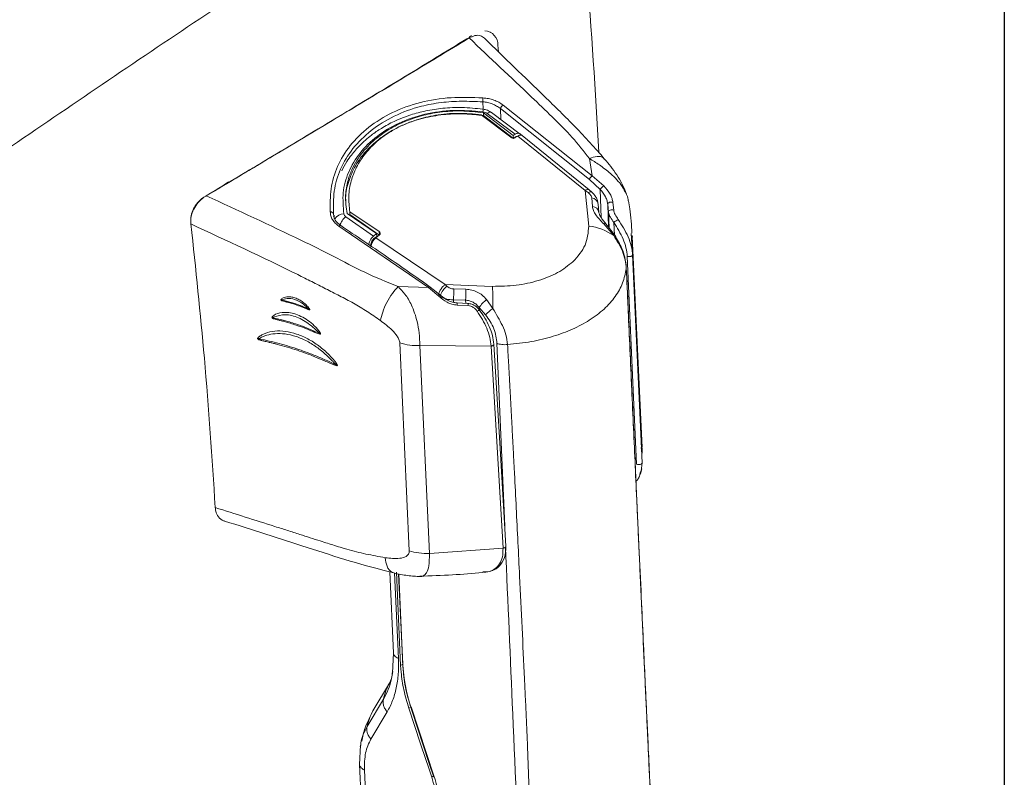
# Model space of a CAD drawing. Units: millimetres. Extents: x 5 to 1214, y -62 to 205.
# Drawn here: x 261 to 292, y 154 to 177 of the extents above; entities that cross this region are included whole.
import ezdxf

# ---------------------------------------------------------------- set-up
doc = ezdxf.new("R2010")
doc.units = ezdxf.units.MM
doc.layers.add('FORMAT', color=7, linetype='Continuous')

msp = doc.modelspace()

# ---------------------------------------------------------------- linework, layer by layer
at = {"color": 7, "linetype": 'Continuous', "lineweight": 15}
for p, q in [((275.343, 176.805), (275.268, 176.766)), ((275.944, 176.904), (275.936, 176.908)), ((276.185, 176.298), (276.168, 176.504)), ((276.33, 174.631), (279.118, 172.418)), ((275.647, 174.329), (276.567, 173.628)), ((276.648, 173.68), (275.718, 174.39)), ((275.718, 174.39), (275.722, 174.302)), ((275.722, 174.302), (276.652, 173.591)), ((275.827, 174.37), (276.71, 173.719)), ((276.866, 173.726), (275.964, 174.398)), ((276.248, 174.52), (279.029, 172.306)), ((276.71, 173.719), (276.648, 173.68)), ((276.648, 173.68), (276.652, 173.599)), ((276.652, 173.591), (276.717, 173.633)), ((276.709, 173.613), (276.788, 173.663)), ((276.749, 173.739), (276.71, 173.719)), ((278.895, 171.96), (276.788, 173.663)), ((279.023, 171.976), (276.925, 173.685)), ((279.118, 172.418), (279.028, 172.961)), ((279.118, 172.418), (279.48, 172.102)), ((267.745, 172.236), (267.441, 172.027)), ((279.369, 171.994), (279.029, 172.306)), ((279.007, 170.849), (278.895, 171.96)), ((278.987, 171.894), (278.895, 171.96)), ((279.104, 171.907), (279.023, 171.976)), ((271.505, 171.729), (271.509, 171.642)), ((279.122, 171.463), (279.101, 171.728)), ((279.326, 171.272), (279.302, 171.536)), ((279.627, 171.282), (279.604, 171.523)), ((279.765, 171.588), (279.788, 171.347)), ((271.028, 171.225), (271.038, 171.15)), ((271.45, 171.238), (272.376, 170.611)), ((271.539, 171.292), (271.537, 171.209)), ((271.539, 171.297), (272.456, 170.674)), ((271.543, 171.209), (271.539, 171.297)), ((271.543, 171.213), (272.449, 170.576)), ((273.997, 168.928), (271.196, 170.847)), ((272.283, 170.536), (271.416, 171.141)), ((279.788, 170.549), (279.475, 170.915)), ((279.82, 170.56), (279.544, 170.922)), ((272.376, 170.611), (272.283, 170.536)), ((272.355, 170.483), (272.464, 170.57)), ((272.38, 170.523), (272.376, 170.611)), ((272.479, 170.652), (272.456, 170.674)), ((280.371, 170.498), (280.366, 170.553)), ((272.294, 170.455), (272.38, 170.523)), ((272.355, 170.483), (274.517, 169.019)), ((280.673, 163.918), (280.37, 170.519)), ((280.379, 169.946), (280.673, 163.44)), ((280.506, 163.397), (280.212, 169.903)), ((280.181, 169.548), (280.183, 169.515)), ((274.517, 169.019), (275.997, 168.962)), ((274.574, 168.969), (274.517, 169.019)), ((273.05, 168.956), (273.997, 168.928)), ((274.318, 168.654), (273.997, 168.928)), ((274.38, 168.677), (274.051, 168.941)), ((274.787, 168.881), (275.169, 168.872)), ((274.779, 168.54), (275.158, 168.529)), ((275.229, 168.428), (274.89, 168.444)), ((275.811, 168.549), (276.011, 168.269)), ((275.232, 168.361), (274.893, 168.377)), ((275.584, 168.298), (275.782, 168.073)), ((273.398, 160.693), (273.1, 167.193)), ((273.727, 167.109), (275.952, 167.094)), ((274.025, 160.609), (273.727, 167.109)), ((276.328, 160.775), (275.952, 167.094)), ((280.641, 163.917), (280.642, 163.889)), ((280.664, 163.58), (280.673, 163.901)), ((280.619, 163.129), (280.666, 163.258)), ((280.673, 163.44), (280.651, 163.196)), ((280.651, 163.157), (280.653, 163.222)), ((280.632, 163.128), (280.559, 162.962)), ((276.328, 160.775), (274.025, 160.609)), ((272.786, 160.033), (272.902, 157.49)), ((272.993, 160.02), (273.126, 157.105)), ((273.063, 159.97), (273.192, 157.146)), ((273.066, 159.97), (273.199, 157.071)), ((275.728, 160.011), (275.848, 160.039)), ((272.902, 157.49), (272.873, 156.878)), ((273.192, 157.146), (273.126, 157.105)), ((273.126, 157.105), (273.141, 156.898)), ((272.874, 156.931), (272.87, 156.903)), ((272.774, 156.55), (272.262, 155.685)), ((272.589, 156.048), (272.08, 155.199)), ((273.451, 155.81), (273.385, 155.769)), ((273.385, 155.769), (273.751, 154.66)), ((273.451, 155.81), (274.165, 153.651)), ((273.451, 155.768), (273.474, 155.7)), ((272.707, 155.657), (272.197, 154.806)), ((273.474, 155.7), (274.023, 154.038)), ((271.873, 154.613), (271.839, 154.006)), ((271.882, 154.632), (271.866, 154.57)), ((273.751, 154.66), (273.915, 154.164)), ((271.839, 154.006), (272.192, 146.298)), ((273.915, 154.164), (273.995, 153.922)), ((273.995, 153.922), (274.099, 153.61)), ((274.023, 154.038), (274.165, 153.609)), ((271.994, 153.837), (272.347, 146.129)), ((274.165, 153.651), (274.099, 153.61))]:
    msp.add_line(p, q, dxfattribs=at)
at = {"color": 8, "linetype": 'Continuous', "lineweight": 15}
for p, q in [((275.706, 174.503), (275.696, 174.732)), ((276.262, 174.176), (276.248, 174.52)), ((279.401, 171.106), (279.369, 171.994)), ((279.63, 170.809), (279.604, 171.523)), ((271.048, 171.189), (271.052, 171.086)), ((279.627, 171.282), (279.644, 170.789)), ((279.794, 170.961), (279.809, 170.558)), ((272.461, 170.568), (272.456, 170.674)), ((280.379, 169.946), (280.335, 170.619)), ((274.779, 168.54), (274.783, 168.461)), ((275.158, 168.529), (275.162, 168.432)), ((275.584, 168.298), (275.589, 168.192)), ((276.135, 167.183), (276.38, 161.458)), ((272.935, 160.006), (273.058, 157.323))]:
    msp.add_line(p, q, dxfattribs=at)
at = {"color": 8, "linetype": 'Continuous', "lineweight": 15, "flags": 128}
for points in [[(275.964, 174.398), (275.958, 174.402), (275.933, 174.409), (275.902, 174.406), (275.866, 174.393), (275.827, 174.37)], [(278.987, 171.894), (279.022, 171.91), (279.054, 171.918), (279.08, 171.918), (279.101, 171.909), (279.104, 171.907)], [(271.196, 170.847), (271.211, 170.856), (271.225, 170.862), (271.237, 170.865), (271.248, 170.863), (271.252, 170.861)], [(279.544, 170.922), (279.535, 170.927), (279.52, 170.928), (279.5, 170.924), (279.475, 170.915)], [(269.982, 168.362), (269.82, 168.422), (269.593, 168.49), (269.483, 168.517), (269.432, 168.528), (269.408, 168.532), (269.398, 168.534), (269.394, 168.534), (269.392, 168.534), (269.392, 168.534), (269.392, 168.534), (269.392, 168.534), (269.392, 168.534), (269.392, 168.534)], [(274.318, 168.654), (274.334, 168.666), (274.349, 168.674), (274.362, 168.679), (274.373, 168.68), (274.38, 168.677), (274.381, 168.676)], [(276.417, 160.834), (276.417, 160.83), (276.412, 160.815), (276.4, 160.801), (276.38, 160.789), (276.356, 160.78), (276.328, 160.775)]]:
    msp.add_lwpolyline(points, dxfattribs=at)
at = {"color": 7, "linetype": 'Continuous', "lineweight": 15, "flags": 128}
for points in [[(279.765, 171.588), (279.74, 171.597), (279.713, 171.6), (279.685, 171.598), (279.659, 171.591), (279.636, 171.578), (279.619, 171.562), (279.608, 171.543), (279.604, 171.523)], [(279.788, 171.347), (279.763, 171.356), (279.736, 171.359), (279.708, 171.357), (279.682, 171.349), (279.659, 171.337), (279.641, 171.321), (279.63, 171.302), (279.627, 171.282)], [(275.522, 168.182), (275.542, 168.196), (275.559, 168.207), (275.574, 168.216), (275.585, 168.221), (275.591, 168.222), (275.592, 168.22), (275.588, 168.214), (275.579, 168.204)], [(276.417, 160.834), (276.235, 163.895), (276.041, 167.153)], [(280.673, 163.44), (280.669, 163.425), (280.656, 163.411), (280.637, 163.4), (280.613, 163.391), (280.585, 163.386), (280.557, 163.386), (280.53, 163.389), (280.506, 163.397)]]:
    msp.add_lwpolyline(points, dxfattribs=at)
at = {"color": 7, "linetype": 'Continuous', "lineweight": 15}
for centre, radius, start, end in [((63.278, 161.31), 216.372, 3.13778, 6.17459), ((275.732, 176.516), 0.437, 358.4129, 86.2899), ((275.119, 174.805), 0.582, 352.837, 4.9148), ((276.445, 174.46), 0.206, 124.021, 163.3019), ((279.617, 171.849), 0.288, 118.4239, 149.679), ((279.078, 171.503), 0.226, 8.4767, 84.1253), ((279.102, 171.237), 0.227, 8.6578, 84.761), ((270.94, 171.2), 0.0915, 15.3817, 97.784), ((278.82, 169.194), 1.666, 54.4755, 83.5514), ((280.395, 170.225), 0.95, 119.1763, 129.2149), ((270.31, 168.807), 4.477, 356.5907, 0.9577), ((271.131, 168.826), 4.038, 355.7853, 0.6549), ((266.039, 168.419), 9.973, 359.1388, 3.1223), ((269.402, 168.46), 0.075, 98.0736, 103.9297), ((276.419, 167.771), 0.987, 128.0392, 147.759), ((270.233, 168.166), 0.0832, 52.031, 60.0148), ((277.101, 166.765), 1.858, 125.9409, 135.253), ((269.132, 167.887), 0.0968, 97.7789, 104.5443), ((268.685, 167.194), 0.128, 97.8705, 102.8699), ((273.65, 168.923), 1.815, 252.3648, 272.4489), ((271.061, 166.377), 0.138, 51.4235, 58.2845), ((278.205, 157.422), 5.02, 183.1509, 198.7281), ((273.593, 154.911), 1.54, 149.8718, 169.2263), ((270.802, 152.51), 3.551, 3.1509, 18.7282)]:
    msp.add_arc(centre, radius, start, end, dxfattribs=at)
at = {"color": 8, "linetype": 'Continuous', "lineweight": 15}
for centre, radius, start, end in [((275.529, 174.462), 0.174, 346.1674, 14.0874), ((271.358, 170.9), 0.331, 90.7498, 149.134), ((271.764, 170.689), 0.57, 127.6064, 162.4648), ((279.817, 170.514), 0.0463, 87.2095, 130.049), ((274.034, 168.895), 0.0493, 69.3308, 137.5382), ((274.98, 168.462), 0.649, 128.6952, 160.3351), ((274.72, 168.402), 0.175, 351.9993, 14.0668), ((275.075, 168.387), 0.159, 350.5659, 15.1028), ((274.098, 155.78), 1.532, 149.7508, 169.934)]:
    msp.add_arc(centre, radius, start, end, dxfattribs=at)
at = {"color": 7, "linetype": 'Continuous', "lineweight": 15}
for points, knots in [([(257.424, 170.913), (258.479, 171.639), (260.557, 173.069), (263.633, 175.171), (266.665, 177.213), (269.68, 179.202), (272.647, 181.106), (275.564, 182.921), (277.451, 184.029), (278.395, 184.583)], [0, 0, 0, 0, 0.144147, 0.284057, 0.426717, 0.569693, 0.7134, 0.856568, 1, 1, 1, 1]), ([(267.05, 171.795), (267.762, 172.218), (269.189, 173.067), (271.268, 174.314), (273.307, 175.538), (274.613, 176.332), (275.268, 176.729)], [0, 0, 0, 0, 0.248401, 0.497422, 0.748384, 1, 1, 1, 1]), ([(267.204, 171.887), (267.846, 172.269), (269.199, 173.076), (271.206, 174.282), (273.24, 175.508), (274.544, 176.304), (275.196, 176.702)], [0, 0, 0, 0, 0.2296913, 0.4849354, 0.7421382, 1, 1, 1, 1]), ([(275.196, 176.702), (275.254, 176.737), (275.314, 176.772), (275.367, 176.77), (275.368, 176.77)], [0, 0, 0, 0, 0.972958, 1, 1, 1, 1]), ([(275.268, 176.729), (275.329, 176.76), (275.453, 176.82), (275.623, 176.815), (275.705, 176.752), (275.744, 176.721)], [0, 0, 0, 0, 0.342631, 0.685291, 1, 1, 1, 1]), ([(279.028, 172.961), (278.854, 173.183), (278.504, 173.63), (277.867, 174.261), (276.785, 175.3), (275.918, 176.117), (275.268, 176.729)], [0, 0, 0, 0, 0.165159, 0.331829, 0.498888, 1, 1, 1, 1]), ([(279.505, 172.944), (279.203, 173.282), (278.595, 173.963), (277.319, 175.193), (276.372, 176.115), (275.746, 176.723)], [0, 0, 0, 0, 0.251293, 0.505578, 1, 1, 1, 1]), ([(270.928, 171.291), (270.925, 171.532), (270.918, 172.013), (271.123, 172.72), (271.522, 173.377), (272.105, 173.954), (272.851, 174.419), (273.728, 174.738), (274.697, 174.894), (275.365, 174.868), (275.699, 174.854)], [0, 0, 0, 0, 0.1250108, 0.2498841, 0.3747677, 0.4996811, 0.6246385, 0.7496545, 0.8747293, 1, 1, 1, 1]), ([(275.699, 174.854), (275.757, 174.85), (275.872, 174.84), (276.04, 174.792), (276.198, 174.723), (276.286, 174.662), (276.33, 174.631)], [0, 0, 0, 0, 0.250073, 0.500243, 0.750199, 1, 1, 1, 1]), ([(275.696, 174.732), (275.475, 174.742), (275.038, 174.761), (274.389, 174.723), (273.667, 174.586), (272.904, 174.307), (272.177, 173.851), (271.607, 173.283), (271.218, 172.637), (271.018, 171.938), (271.025, 171.463), (271.028, 171.225)], [0, 0, 0, 0, 0.0847, 0.167644, 0.250763, 0.375297, 0.49987, 0.624506, 0.749172, 0.873869, 1, 1, 1, 1]), ([(275.698, 174.505), (275.481, 174.527), (275.061, 174.569), (274.46, 174.541), (273.923, 174.459), (273.412, 174.324), (272.946, 174.141), (272.539, 173.921), (272.175, 173.671), (271.859, 173.392), (271.614, 173.109), (271.424, 172.841), (271.336, 172.67), (271.286, 172.572)], [0, 0, 0, 0, 0.115515, 0.222564, 0.321025, 0.410822, 0.516951, 0.607543, 0.684309, 0.785605, 0.87142, 0.926199, 1, 1, 1, 1]), ([(276.248, 174.52), (276.209, 174.548), (276.132, 174.605), (275.995, 174.67), (275.848, 174.716), (275.747, 174.727), (275.696, 174.732)], [0, 0, 0, 0, 0.2508243, 0.5012, 0.7510294, 1, 1, 1, 1]), ([(271.353, 171.231), (271.333, 171.452), (271.292, 171.893), (271.474, 172.542), (271.831, 173.145), (272.368, 173.671), (273.059, 174.09), (273.874, 174.367), (274.772, 174.498), (275.389, 174.447), (275.698, 174.421)], [0, 0, 0, 0, 0.124665, 0.249339, 0.37406, 0.498897, 0.623919, 0.749143, 0.874529, 1, 1, 1, 1]), ([(271.412, 171.638), (271.411, 171.649), (271.394, 171.831), (271.472, 172.185), (271.662, 172.681), (271.962, 173.114), (272.337, 173.493), (272.781, 173.809), (273.314, 174.069), (273.908, 174.252), (274.519, 174.35), (275.13, 174.37), (275.525, 174.325), (275.722, 174.302)], [0, 0, 0, 0, 0.00636, 0.115121, 0.224052, 0.333004, 0.42276, 0.522447, 0.622121, 0.721767, 0.821415, 0.910694, 1, 1, 1, 1]), ([(275.647, 174.329), (275.406, 174.351), (274.922, 174.395), (274.235, 174.33), (273.612, 174.18), (273.064, 173.958), (272.585, 173.667), (272.178, 173.316), (271.858, 172.913), (271.673, 172.55), (271.55, 172.172), (271.484, 171.781), (271.521, 171.458), (271.539, 171.297)], [0, 0, 0, 0, 0.103477, 0.206943, 0.299407, 0.39186, 0.483494, 0.575156, 0.670003, 0.764873, 0.807417, 0.903703, 1, 1, 1, 1]), ([(275.718, 174.39), (275.482, 174.416), (275.023, 174.467), (274.369, 174.421), (273.769, 174.309), (273.416, 174.177), (273.239, 174.111)], [0, 0, 0, 0, 0.271711, 0.528614, 0.763572, 1, 1, 1, 1]), ([(275.964, 174.398), (275.924, 174.423), (275.864, 174.461), (275.77, 174.492), (275.722, 174.5), (275.698, 174.505)], [0, 0, 0, 0, 0.499607, 0.750198, 1, 1, 1, 1]), ([(275.698, 174.421), (275.722, 174.416), (275.769, 174.406), (275.808, 174.382), (275.827, 174.37)], [0, 0, 0, 0, 0.500667, 1, 1, 1, 1]), ([(273.239, 174.111), (273.213, 174.1), (272.996, 174.006), (272.604, 173.789), (272.122, 173.393), (271.795, 172.983), (271.619, 172.653), (271.545, 172.472), (271.512, 172.376), (271.497, 172.327), (271.49, 172.302), (271.486, 172.289), (271.484, 172.283), (271.483, 172.28), (271.483, 172.278), (271.483, 172.278), (271.483, 172.277), (271.483, 172.277), (271.483, 172.277), (271.483, 172.277), (271.483, 172.277), (271.483, 172.277), (271.483, 172.277), (271.483, 172.277), (271.44, 172.123), (271.379, 171.777), (271.425, 171.429), (271.45, 171.238)], [0, 0, 0, 0, 0.019648, 0.165832, 0.322663, 0.495434, 0.589963, 0.639668, 0.665192, 0.678131, 0.684646, 0.687915, 0.689552, 0.690372, 0.690782, 0.690987, 0.691089, 0.691141, 0.691166, 0.691179, 0.691185, 0.691189, 0.69119, 0.691191, 0.691192, 0.831074, 1, 1, 1, 1]), ([(276.709, 173.613), (276.701, 173.609), (276.685, 173.601), (276.653, 173.598), (276.62, 173.602), (276.59, 173.612), (276.574, 173.623), (276.567, 173.628)], [0, 0, 0, 0, 0.203878, 0.407657, 0.614383, 0.828504, 1, 1, 1, 1]), ([(276.768, 173.65), (276.764, 173.65), (276.748, 173.651), (276.73, 173.641), (276.717, 173.633)], [0, 0, 0, 0, 0.250363, 1, 1, 1, 1]), ([(276.749, 173.739), (276.766, 173.744), (276.799, 173.753), (276.845, 173.742), (276.88, 173.72), (276.894, 173.694), (276.898, 173.685)], [0, 0, 0, 0, 0.267599, 0.537635, 0.837896, 1, 1, 1, 1]), ([(276.788, 173.663), (276.81, 173.674), (276.854, 173.696), (276.909, 173.694), (276.934, 173.674), (276.943, 173.666)], [0, 0, 0, 0, 0.378386, 0.756594, 1, 1, 1, 1]), ([(280.187, 171.85), (280.144, 171.956), (280.059, 172.167), (279.823, 172.56), (279.634, 172.789), (279.505, 172.944)], [0, 0, 0, 0, 0.2447, 0.488944, 1, 1, 1, 1]), ([(279.029, 172.306), (279.032, 172.316), (279.038, 172.331), (279.051, 172.353), (279.063, 172.369), (279.077, 172.385), (279.096, 172.403), (279.109, 172.413), (279.118, 172.418)], [0, 0, 0, 0, 0.239044, 0.368095, 0.5, 0.631905, 0.760956, 1, 1, 1, 1]), ([(279.48, 172.102), (279.552, 172.019), (279.66, 171.894), (279.742, 171.712), (279.757, 171.629), (279.765, 171.588)], [0, 0, 0, 0, 0.503576, 0.752953, 1, 1, 1, 1]), ([(266.569, 170.914), (266.568, 170.989), (266.565, 171.14), (266.65, 171.377), (266.791, 171.589), (266.935, 171.723), (267.026, 171.78), (267.05, 171.795)], [0, 0, 0, 0, 0.229194, 0.458584, 0.685011, 0.918213, 1, 1, 1, 1]), ([(267.05, 171.795), (268.041, 171.337), (269.363, 170.726), (271.022, 169.913), (271.988, 169.387), (272.697, 169.099), (273.05, 168.956)], [0, 0, 0, 0, 0.500413, 0.667264, 0.834134, 1, 1, 1, 1]), ([(278.987, 171.894), (279.003, 171.882), (279.034, 171.856), (279.069, 171.813), (279.094, 171.77), (279.099, 171.742), (279.101, 171.728)], [0, 0, 0, 0, 0.26156, 0.513829, 0.758791, 1, 1, 1, 1]), ([(279.297, 171.571), (279.289, 171.607), (279.275, 171.675), (279.214, 171.793), (279.146, 171.863), (279.104, 171.907)], [0, 0, 0, 0, 0.307698, 0.573152, 1, 1, 1, 1]), ([(279.369, 171.994), (279.428, 171.917), (279.518, 171.801), (279.585, 171.635), (279.598, 171.56), (279.604, 171.523)], [0, 0, 0, 0, 0.502641, 0.752956, 1, 1, 1, 1]), ([(280.242, 171.635), (280.237, 171.694), (280.23, 171.767), (280.189, 171.839), (280.181, 171.853)], [0, 0, 0, 0, 0.8058545, 1, 1, 1, 1]), ([(266.567, 170.965), (266.566, 171.033), (266.564, 171.171), (266.642, 171.388), (266.771, 171.583), (266.901, 171.703), (266.979, 171.752), (266.997, 171.763)], [0, 0, 0, 0, 0.23191, 0.463821, 0.696308, 0.933425, 1, 1, 1, 1]), ([(279.475, 170.915), (279.428, 170.963), (279.337, 171.057), (279.226, 171.196), (279.146, 171.333), (279.13, 171.42), (279.122, 171.463)], [0, 0, 0, 0, 0.264407, 0.517594, 0.7614, 1, 1, 1, 1]), ([(280.36, 170.623), (280.346, 170.877), (280.328, 171.213), (280.266, 171.554), (280.25, 171.637)], [0, 0, 0, 0, 0.7566, 1, 1, 1, 1]), ([(271.196, 170.847), (271.156, 170.877), (271.076, 170.937), (270.992, 171.047), (270.938, 171.166), (270.931, 171.249), (270.928, 171.291)], [0, 0, 0, 0, 0.249983, 0.500034, 0.750043, 1, 1, 1, 1]), ([(271.252, 170.861), (271.199, 170.902), (271.086, 170.991), (271.052, 171.101), (271.033, 171.16)], [0, 0, 0, 0, 0.47236, 1, 1, 1, 1]), ([(271.416, 171.141), (271.4, 171.154), (271.369, 171.18), (271.359, 171.214), (271.353, 171.231)], [0, 0, 0, 0, 0.5001217, 1, 1, 1, 1]), ([(279.544, 170.922), (279.514, 170.957), (279.454, 171.027), (279.383, 171.128), (279.333, 171.223), (279.325, 171.279), (279.32, 171.306)], [0, 0, 0, 0, 0.247934, 0.4964, 0.746056, 1, 1, 1, 1]), ([(279.627, 171.282), (279.631, 171.257), (279.641, 171.207), (279.692, 171.098), (279.754, 171.015), (279.794, 170.961)], [0, 0, 0, 0, 0.25123, 0.511293, 1, 1, 1, 1]), ([(279.788, 171.347), (279.792, 171.325), (279.8, 171.281), (279.846, 171.181), (279.897, 171.105), (279.932, 171.054)], [0, 0, 0, 0, 0.2459691, 0.4949312, 1, 1, 1, 1]), ([(266.569, 170.914), (267.684, 170.398), (268.945, 169.814), (270.347, 169.11), (270.782, 168.889), (271.217, 168.664), (271.652, 168.442), (272.078, 168.179), (272.358, 167.988), (272.497, 167.893)], [0, 0, 0, 0, 0.560787, 0.634258, 0.707612, 0.780651, 0.85417, 0.926998, 1, 1, 1, 1]), ([(267.331, 162.046), (267.229, 163.598), (267.036, 166.536), (266.719, 169.511), (266.569, 170.914)], [0, 0, 0, 0, 0.528404, 1, 1, 1, 1]), ([(274.051, 168.941), (273.6, 169.258), (272.669, 169.912), (271.734, 170.538), (271.252, 170.861)], [0, 0, 0, 0, 0.484375, 1, 1, 1, 1]), ([(278.514, 169.732), (278.663, 169.899), (278.957, 170.229), (278.99, 170.643), (279.007, 170.849)], [0, 0, 0, 0, 0.503736, 1, 1, 1, 1]), ([(280.212, 169.903), (280.202, 169.99), (280.182, 170.165), (280.057, 170.535), (279.899, 170.791), (279.794, 170.961)], [0, 0, 0, 0, 0.25018, 0.500646, 1, 1, 1, 1]), ([(279.932, 171.054), (280.044, 170.877), (280.214, 170.61), (280.348, 170.223), (280.369, 170.038), (280.379, 169.946)], [0, 0, 0, 0, 0.496348, 0.747545, 1, 1, 1, 1]), ([(272.464, 170.57), (272.469, 170.575), (272.481, 170.587), (272.489, 170.608), (272.49, 170.63), (272.482, 170.644), (272.479, 170.652)], [0, 0, 0, 0, 0.230695, 0.486631, 0.742822, 1, 1, 1, 1]), ([(280.183, 169.515), (280.173, 169.605), (280.153, 169.781), (280.04, 170.148), (279.888, 170.39), (279.788, 170.549)], [0, 0, 0, 0, 0.267966, 0.518018, 1, 1, 1, 1]), ([(280.183, 169.548), (280.171, 169.655), (280.148, 169.851), (280.031, 170.206), (279.9, 170.425), (279.82, 170.56)], [0, 0, 0, 0, 0.317021, 0.580261, 1, 1, 1, 1]), ([(272.283, 170.536), (272.267, 170.522), (272.236, 170.494), (272.191, 170.432), (272.156, 170.361), (272.134, 170.302), (272.13, 170.273), (272.129, 170.268)], [0, 0, 0, 0, 0.220659, 0.441745, 0.708989, 0.957485, 1, 1, 1, 1]), ([(272.294, 170.455), (272.278, 170.44), (272.248, 170.411), (272.213, 170.349), (272.191, 170.285), (272.185, 170.239), (272.186, 170.215), (272.186, 170.212)], [0, 0, 0, 0, 0.254896, 0.484385, 0.718152, 0.956862, 1, 1, 1, 1]), ([(272.204, 170.228), (272.212, 170.255), (272.227, 170.309), (272.265, 170.381), (272.308, 170.441), (272.339, 170.469), (272.355, 170.483)], [0, 0, 0, 0, 0.272362, 0.54366, 0.771274, 1, 1, 1, 1]), ([(280.212, 169.903), (280.218, 169.9), (280.232, 169.895), (280.258, 169.891), (280.289, 169.891), (280.32, 169.896), (280.346, 169.906), (280.366, 169.919), (280.377, 169.932), (280.378, 169.941), (280.379, 169.946)], [0, 0, 0, 0, 0.106834, 0.227837, 0.36055, 0.5, 0.63945, 0.772163, 0.893166, 1, 1, 1, 1]), ([(275.997, 168.962), (276.247, 168.966), (276.748, 168.975), (277.443, 169.13), (278.06, 169.373), (278.363, 169.613), (278.514, 169.732)], [0, 0, 0, 0, 0.250095, 0.501, 0.751412, 1, 1, 1, 1]), ([(276.47, 167.145), (276.72, 167.17), (277.214, 167.22), (277.898, 167.388), (278.51, 167.614), (279.049, 167.901), (279.501, 168.244), (279.85, 168.638), (280.09, 169.062), (280.152, 169.365), (280.183, 169.515)], [0, 0, 0, 0, 0.1291605, 0.2556003, 0.3793688, 0.5005187, 0.627904, 0.7535567, 0.8775599, 1, 1, 1, 1]), ([(281.249, 146.244), (281.216, 146.962), (281.154, 148.322), (281.066, 150.249), (280.988, 151.951), (280.924, 153.344), (280.873, 154.458), (280.832, 155.315), (280.797, 156.072), (280.757, 156.912), (280.709, 157.966), (280.647, 159.318), (280.575, 160.905), (280.492, 162.729), (280.398, 164.791), (280.294, 167.089), (280.222, 168.702), (280.183, 169.548)], [0, 0, 0, 0, 0.092382, 0.175085, 0.24811, 0.311457, 0.354457, 0.391472, 0.422505, 0.452505, 0.500342, 0.558319, 0.626418, 0.704637, 0.792974, 0.89143, 1, 1, 1, 1]), ([(280.183, 169.515), (280.218, 168.723), (280.291, 167.106), (280.399, 164.702), (280.484, 162.827), (280.544, 161.505), (280.582, 160.69), (280.62, 159.85), (280.659, 158.985), (280.699, 158.115), (280.738, 157.267), (280.77, 156.581), (280.795, 156.046), (280.814, 155.643), (280.834, 155.228), (280.852, 154.828), (280.87, 154.446), (280.888, 154.077), (280.904, 153.712), (280.92, 153.373), (280.935, 153.042), (280.952, 152.665), (280.971, 152.263), (280.987, 151.901), (281.001, 151.606), (281.013, 151.334), (281.037, 150.815), (281.074, 150.008), (281.126, 148.868), (281.185, 147.583), (281.226, 146.678), (281.248, 146.201)], [0, 0, 0, 0, 0.101407, 0.207301, 0.308474, 0.342344, 0.377283, 0.413292, 0.450369, 0.488516, 0.525291, 0.559466, 0.577255, 0.594508, 0.61175, 0.630989, 0.646201, 0.661295, 0.678646, 0.693124, 0.705021, 0.721189, 0.741629, 0.756763, 0.767833, 0.779541, 0.791886, 0.834575, 0.883491, 0.938632, 1, 1, 1, 1]), ([(274.302, 168.686), (274.309, 168.713), (274.324, 168.771), (274.376, 168.867), (274.444, 168.957), (274.493, 168.999), (274.517, 169.019)], [0, 0, 0, 0, 0.241618, 0.5, 0.758382, 1, 1, 1, 1]), ([(272.497, 167.893), (272.516, 167.979), (272.555, 168.158), (272.689, 168.46), (272.861, 168.746), (272.988, 168.887), (273.05, 168.956)], [0, 0, 0, 0, 0.2422841, 0.5, 0.7577159, 1, 1, 1, 1]), ([(273.05, 168.956), (273.123, 168.881), (273.281, 168.717), (273.494, 168.353), (273.638, 167.925), (273.719, 167.479), (273.724, 167.24), (273.727, 167.109)], [0, 0, 0, 0, 0.170091, 0.369308, 0.626786, 0.796362, 1, 1, 1, 1]), ([(274.787, 168.881), (274.767, 168.883), (274.728, 168.886), (274.671, 168.905), (274.618, 168.932), (274.589, 168.956), (274.574, 168.969)], [0, 0, 0, 0, 0.240805, 0.485621, 0.738019, 1, 1, 1, 1]), ([(275.169, 168.872), (275.229, 168.866), (275.351, 168.855), (275.525, 168.789), (275.684, 168.69), (275.768, 168.597), (275.811, 168.549)], [0, 0, 0, 0, 0.238351, 0.482014, 0.735258, 1, 1, 1, 1]), ([(269.384, 168.533), (269.384, 168.534), (269.383, 168.537), (269.382, 168.542), (269.389, 168.56), (269.446, 168.604), (269.549, 168.638), (269.694, 168.635), (269.823, 168.606), (269.954, 168.548), (270.081, 168.466), (270.18, 168.379), (270.241, 168.309), (270.268, 168.272), (270.28, 168.251), (270.284, 168.241), (270.285, 168.235), (270.284, 168.233), (270.284, 168.232)], [0, 0, 0, 0, 0.003308, 0.006888, 0.015782, 0.062588, 0.249399, 0.374489, 0.499527, 0.624595, 0.749739, 0.874697, 0.937246, 0.968543, 0.984146, 0.993184, 0.996773, 1, 1, 1, 1]), ([(270.284, 168.232), (270.283, 168.231), (270.282, 168.229), (270.279, 168.227), (270.262, 168.227), (270.11, 168.286), (269.891, 168.379), (269.674, 168.443), (269.585, 168.467), (269.569, 168.471), (269.561, 168.473), (269.556, 168.474), (269.554, 168.475), (269.553, 168.475), (269.552, 168.475), (269.552, 168.475), (269.552, 168.475), (269.552, 168.475), (269.551, 168.475), (269.551, 168.475), (269.551, 168.475), (269.551, 168.475), (269.533, 168.48), (269.495, 168.49), (269.448, 168.502), (269.415, 168.512), (269.398, 168.52), (269.39, 168.525), (269.386, 168.529), (269.385, 168.532), (269.384, 168.533)], [0, 0, 0, 0, 0.003627, 0.007529, 0.015348, 0.062484, 0.499888, 0.749859, 0.779101, 0.795231, 0.803673, 0.807988, 0.810169, 0.811266, 0.811816, 0.812091, 0.812229, 0.812297, 0.812332, 0.812349, 0.812358, 0.812362, 0.812364, 0.87487, 0.937356, 0.968591, 0.984626, 0.992429, 0.996344, 1, 1, 1, 1]), ([(269.392, 168.534), (269.392, 168.534), (269.392, 168.534), (269.392, 168.534), (269.392, 168.534), (269.392, 168.534), (269.392, 168.534), (269.392, 168.534), (269.392, 168.534), (269.397, 168.536), (269.451, 168.552), (269.578, 168.604), (269.812, 168.569), (270.02, 168.458), (270.153, 168.349), (270.216, 168.289), (270.247, 168.26), (270.263, 168.247), (270.27, 168.241), (270.273, 168.239), (270.274, 168.238), (270.274, 168.238), (270.274, 168.238), (270.274, 168.238), (270.274, 168.238)], [0, 0, 0, 0, 0.000013, 0.000018, 0.000023, 0.000028, 0.000033, 0.000047, 0.000157, 0.000644, 0.023211, 0.244958, 0.499311, 0.753549, 0.880895, 0.944634, 0.975903, 0.990423, 0.996926, 0.99908, 0.999716, 0.999904, 0.999963, 1, 1, 1, 1]), ([(274.893, 168.377), (274.839, 168.384), (274.73, 168.397), (274.524, 168.481), (274.4, 168.585), (274.318, 168.654)], [0, 0, 0, 0, 0.246857, 0.4960663, 1, 1, 1, 1]), ([(274.359, 168.645), (274.421, 168.615), (274.547, 168.553), (274.702, 168.545), (274.779, 168.54)], [0, 0, 0, 0, 0.496781, 1, 1, 1, 1]), ([(274.89, 168.444), (274.843, 168.449), (274.749, 168.46), (274.567, 168.53), (274.455, 168.618), (274.38, 168.677)], [0, 0, 0, 0, 0.2422647, 0.4898734, 1, 1, 1, 1]), ([(275.158, 168.529), (275.198, 168.524), (275.278, 168.513), (275.395, 168.465), (275.501, 168.395), (275.557, 168.33), (275.584, 168.298)], [0, 0, 0, 0, 0.2405736, 0.4852978, 0.745605, 1, 1, 1, 1]), ([(275.592, 168.221), (275.551, 168.267), (275.485, 168.342), (275.354, 168.41), (275.273, 168.422), (275.229, 168.428)], [0, 0, 0, 0, 0.425843, 0.694287, 1, 1, 1, 1]), ([(269.108, 167.98), (269.107, 167.982), (269.105, 167.987), (269.105, 167.996), (269.117, 168.025), (269.214, 168.096), (269.387, 168.153), (269.629, 168.149), (269.846, 168.099), (270.066, 168.003), (270.279, 167.865), (270.444, 167.72), (270.547, 167.603), (270.593, 167.54), (270.613, 167.507), (270.621, 167.489), (270.622, 167.48), (270.621, 167.476), (270.621, 167.474)], [0, 0, 0, 0, 0.00317, 0.0066795, 0.0156929, 0.0624422, 0.2493857, 0.3744732, 0.4995587, 0.624677, 0.74979, 0.8747996, 0.9373973, 0.9686875, 0.984789, 0.9923714, 0.9964086, 1, 1, 1, 1]), ([(269.119, 167.982), (269.119, 167.982), (269.119, 167.982), (269.119, 167.982), (269.119, 167.982), (269.119, 167.982), (269.119, 167.982), (269.119, 167.983), (269.119, 167.983), (269.119, 167.983), (269.201, 168.01), (269.422, 168.107), (269.826, 168.044), (270.178, 167.859), (270.401, 167.672), (270.507, 167.57), (270.56, 167.521), (270.586, 167.498), (270.599, 167.489), (270.604, 167.485), (270.605, 167.484), (270.606, 167.484), (270.606, 167.483), (270.606, 167.483), (270.606, 167.483)], [0, 0, 0, 0, 0.000008, 0.000014, 0.000019, 0.000024, 0.00003, 0.000036, 0.000053, 0.000183, 0.000752, 0.24524, 0.499227, 0.753236, 0.880712, 0.944353, 0.975637, 0.990303, 0.996614, 0.998943, 0.99967, 0.999889, 0.999958, 1, 1, 1, 1]), ([(270.274, 168.238), (270.274, 168.238), (270.274, 168.238), (270.274, 168.238), (270.274, 168.238), (270.274, 168.238), (270.274, 168.238), (270.274, 168.238), (270.274, 168.238), (270.274, 168.238), (270.274, 168.238), (270.272, 168.239), (270.227, 168.263), (270.14, 168.298), (270.046, 168.339), (269.994, 168.358), (269.982, 168.362)], [0, 0, 0, 0, 0.000019, 0.000035, 0.000049, 0.000063, 0.000078, 0.000094, 0.000136, 0.000262, 0.00045, 0.001807, 0.024744, 0.443176, 0.880043, 1, 1, 1, 1]), ([(275.522, 168.182), (275.504, 168.206), (275.468, 168.253), (275.398, 168.308), (275.319, 168.349), (275.261, 168.357), (275.232, 168.361)], [0, 0, 0, 0, 0.2550498, 0.5064386, 0.7547173, 1, 1, 1, 1]), ([(275.952, 167.094), (275.942, 167.184), (275.922, 167.365), (275.823, 167.65), (275.691, 167.927), (275.578, 168.097), (275.522, 168.182)], [0, 0, 0, 0, 0.251723, 0.50248, 0.751682, 1, 1, 1, 1]), ([(276.041, 167.153), (276.03, 167.243), (276.007, 167.423), (275.903, 167.705), (275.765, 167.975), (275.65, 168.139), (275.592, 168.221)], [0, 0, 0, 0, 0.253011, 0.504071, 0.752883, 1, 1, 1, 1]), ([(276.011, 168.269), (276.115, 168.092), (276.274, 167.823), (276.436, 167.438), (276.458, 167.245), (276.47, 167.145)], [0, 0, 0, 0, 0.480825, 0.732113, 1, 1, 1, 1]), ([(270.621, 167.474), (270.62, 167.472), (270.618, 167.47), (270.612, 167.467), (270.583, 167.467), (270.535, 167.487), (270.456, 167.518), (270.342, 167.567), (270.139, 167.651), (269.909, 167.735), (269.674, 167.81), (269.516, 167.854), (269.389, 167.887), (269.31, 167.907), (269.247, 167.922), (269.2, 167.935), (269.16, 167.947), (269.132, 167.959), (269.118, 167.968), (269.111, 167.974), (269.109, 167.978), (269.108, 167.98)], [0, 0, 0, 0, 0.003235, 0.006773, 0.015597, 0.063009, 0.099059, 0.171674, 0.287628, 0.499919, 0.623195, 0.749976, 0.812487, 0.87501, 0.906272, 0.937517, 0.96879, 0.984344, 0.992435, 0.996431, 1, 1, 1, 1]), ([(270.606, 167.483), (270.606, 167.483), (270.606, 167.483), (270.606, 167.483), (270.606, 167.483), (270.606, 167.483), (270.606, 167.483), (270.606, 167.483), (270.606, 167.483), (270.606, 167.483), (270.543, 167.512), (270.281, 167.627), (269.904, 167.775), (269.521, 167.889), (269.304, 167.943), (269.201, 167.967), (269.153, 167.977), (269.132, 167.981), (269.124, 167.982), (269.121, 167.982), (269.119, 167.982), (269.119, 167.982), (269.119, 167.982), (269.119, 167.982)], [0, 0, 0, 0, 0.000007, 0.000012, 0.000017, 0.000022, 0.000027, 0.000033, 0.000048, 0.000163, 0.000661, 0.115121, 0.499298, 0.755933, 0.883706, 0.946654, 0.977044, 0.991023, 0.996947, 0.999047, 0.999693, 0.999892, 1, 1, 1, 1]), ([(273.1, 167.193), (273.098, 167.21), (273.094, 167.246), (273.067, 167.319), (272.997, 167.442), (272.808, 167.657), (272.622, 167.799), (272.497, 167.893)], [0, 0, 0, 0, 0.061161, 0.126789, 0.252432, 0.501925, 1, 1, 1, 1]), ([(275.782, 168.073), (275.833, 168.004), (275.936, 167.867), (276.047, 167.637), (276.115, 167.403), (276.128, 167.257), (276.135, 167.183)], [0, 0, 0, 0, 0.252038, 0.501952, 0.749645, 1, 1, 1, 1]), ([(268.656, 167.319), (268.655, 167.321), (268.654, 167.324), (268.654, 167.332), (268.662, 167.357), (268.708, 167.395), (268.785, 167.445), (268.944, 167.518), (269.186, 167.574), (269.522, 167.567), (269.874, 167.484), (270.23, 167.329), (270.575, 167.108), (270.817, 166.898), (270.965, 166.742), (271.036, 166.661), (271.092, 166.591), (271.128, 166.539), (271.144, 166.511), (271.148, 166.496), (271.149, 166.489), (271.148, 166.487), (271.148, 166.485)], [0, 0, 0, 0, 0.001623, 0.003399, 0.007814, 0.031196, 0.077608, 0.125031, 0.249978, 0.374948, 0.499944, 0.624946, 0.749937, 0.874889, 0.906604, 0.937466, 0.968747, 0.984749, 0.992656, 0.996792, 0.998472, 1, 1, 1, 1]), ([(268.667, 167.321), (268.667, 167.321), (268.667, 167.321), (268.667, 167.321), (268.667, 167.321), (268.667, 167.321), (268.667, 167.321), (268.667, 167.321), (268.667, 167.321), (268.667, 167.321), (268.667, 167.321), (268.667, 167.321), (268.681, 167.325), (268.706, 167.335), (268.753, 167.358), (268.83, 167.393), (268.975, 167.448), (269.208, 167.494), (269.518, 167.485), (269.858, 167.405), (270.202, 167.256), (270.537, 167.044), (270.799, 166.823), (270.97, 166.651), (271.055, 166.565), (271.098, 166.525), (271.119, 166.507), (271.128, 166.499), (271.132, 166.496), (271.134, 166.495), (271.134, 166.495), (271.134, 166.495), (271.134, 166.495), (271.134, 166.495), (271.134, 166.495)], [0, 0, 0, 0, 0.000003, 0.000005, 0.000006, 0.000007, 0.000009, 0.000012, 0.000015, 0.000029, 0.000048, 0.000091, 0.000363, 0.021583, 0.040671, 0.075256, 0.137174, 0.247408, 0.373607, 0.499878, 0.626081, 0.752362, 0.878673, 0.941909, 0.973304, 0.98852, 0.995557, 0.99851, 0.999553, 0.999865, 0.999956, 0.999984, 0.999993, 1, 1, 1, 1]), ([(270.621, 167.474), (270.618, 167.475), (270.614, 167.479), (270.609, 167.482), (270.606, 167.483)], [0, 0, 0, 0, 0.5, 1, 1, 1, 1]), ([(271.148, 166.485), (271.147, 166.484), (271.146, 166.482), (271.141, 166.479), (271.116, 166.478), (271.071, 166.496), (271, 166.525), (270.893, 166.572), (270.702, 166.656), (270.363, 166.797), (269.976, 166.94), (269.587, 167.063), (269.347, 167.13), (269.177, 167.173), (269.073, 167.198), (268.976, 167.221), (268.887, 167.242), (268.82, 167.257), (268.768, 167.27), (268.73, 167.28), (268.699, 167.29), (268.676, 167.301), (268.664, 167.308), (268.659, 167.314), (268.657, 167.317), (268.656, 167.319)], [0, 0, 0, 0, 0.001675, 0.003477, 0.007826, 0.033921, 0.054713, 0.094175, 0.161518, 0.283719, 0.499936, 0.624241, 0.74996, 0.788146, 0.829815, 0.87497, 0.906233, 0.937484, 0.95527, 0.968729, 0.984348, 0.992174, 0.996236, 0.998179, 1, 1, 1, 1]), ([(271.134, 166.495), (271.134, 166.495), (271.134, 166.495), (271.134, 166.495), (271.134, 166.495), (271.134, 166.495), (271.134, 166.495), (271.134, 166.495), (271.134, 166.495), (271.124, 166.5), (270.997, 166.568), (270.758, 166.669), (270.351, 166.843), (269.846, 167.027), (269.353, 167.174), (268.992, 167.26), (268.817, 167.297), (268.733, 167.312), (268.695, 167.318), (268.678, 167.32), (268.671, 167.321), (268.668, 167.321), (268.667, 167.321), (268.667, 167.321), (268.667, 167.321), (268.667, 167.321), (268.667, 167.321), (268.667, 167.321)], [0, 0, 0, 0, 0.0000023, 0.0000044, 0.0000063, 0.0000085, 0.0000142, 0.0000223, 0.0000805, 0.0003178, 0.0105855, 0.1457728, 0.2833517, 0.4997812, 0.7536119, 0.8803374, 0.9433186, 0.9742558, 0.9891205, 0.9958997, 0.9987204, 0.9996211, 0.9998836, 0.9999607, 0.999985, 0.9999936, 1, 1, 1, 1]), ([(276.135, 167.183), (276.158, 167.174), (276.206, 167.156), (276.291, 167.142), (276.381, 167.136), (276.441, 167.142), (276.47, 167.145)], [0, 0, 0, 0, 0.246803, 0.5, 0.753197, 1, 1, 1, 1]), ([(276.47, 167.145), (276.482, 166.928), (276.503, 166.546), (276.531, 166.035), (276.556, 165.564), (276.582, 165.092), (276.609, 164.587), (276.635, 164.096), (276.66, 163.605), (276.696, 162.916), (276.741, 162.032), (276.794, 160.962), (276.856, 159.714), (276.924, 158.292), (276.979, 157.116), (277.014, 156.371), (277.029, 156.05), (277.044, 155.729), (277.059, 155.409), (277.073, 155.092), (277.086, 154.778), (277.098, 154.475), (277.113, 154.026), (277.131, 153.505), (277.151, 152.951), (277.167, 152.479), (277.184, 152.023), (277.207, 151.505), (277.23, 150.996), (277.254, 150.47), (277.276, 149.99), (277.297, 149.548), (277.315, 149.15), (277.342, 148.566), (277.38, 147.725), (277.432, 146.589), (277.491, 145.308), (277.532, 144.405), (277.554, 143.93)], [0, 0, 0, 0, 0.028035, 0.049482, 0.06608, 0.088887, 0.110583, 0.131365, 0.152479, 0.174003, 0.220432, 0.266809, 0.312335, 0.381799, 0.450568, 0.464305, 0.478118, 0.492005, 0.505862, 0.519458, 0.532942, 0.546455, 0.55848, 0.590944, 0.613625, 0.629998, 0.651811, 0.672494, 0.696875, 0.717686, 0.740403, 0.758907, 0.774737, 0.791821, 0.834485, 0.883403, 0.938574, 1, 1, 1, 1]), ([(280.486, 162.867), (280.508, 162.886), (280.578, 162.948), (280.603, 163.055), (280.619, 163.129)], [0, 0, 0, 0, 0.313136, 1, 1, 1, 1]), ([(267.331, 162.046), (267.953, 161.848), (268.704, 161.608), (269.586, 161.328), (270.059, 161.177), (270.551, 161.02), (270.992, 160.88), (271.268, 160.792), (271.495, 160.722), (271.744, 160.657), (272.044, 160.59), (272.344, 160.532), (272.545, 160.494), (272.646, 160.476)], [0, 0, 0, 0, 0.350128, 0.423124, 0.496178, 0.616414, 0.700509, 0.744209, 0.771526, 0.828484, 0.885116, 0.942338, 1, 1, 1, 1]), ([(267.623, 161.628), (267.611, 161.63), (267.532, 161.639), (267.427, 161.741), (267.347, 161.893), (267.335, 162.007), (267.331, 162.046)], [0, 0, 0, 0, 0.066334, 0.447818, 0.812474, 1, 1, 1, 1]), ([(267.621, 161.622), (268.484, 161.35), (269.795, 160.938), (271.535, 160.36), (272.455, 160.119), (272.913, 159.999)], [0, 0, 0, 0, 0.490778, 0.74647, 1, 1, 1, 1]), ([(272.646, 160.476), (272.801, 160.458), (273.033, 160.431), (273.273, 160.492), (273.363, 160.568), (273.395, 160.632), (273.397, 160.673), (273.398, 160.693)], [0, 0, 0, 0, 0.4990151, 0.7487409, 0.8740121, 0.9369767, 1, 1, 1, 1]), ([(275.928, 160.058), (275.949, 160.062), (276.061, 160.085), (276.225, 160.212), (276.396, 160.46), (276.41, 160.705), (276.416, 160.827)], [0, 0, 0, 0, 0.072854, 0.379193, 0.689327, 1, 1, 1, 1]), ([(272.913, 159.999), (273.057, 159.968), (273.276, 159.921), (273.555, 159.893), (273.676, 159.892), (273.739, 159.892)], [0, 0, 0, 0, 0.478779, 0.728475, 1, 1, 1, 1]), ([(273.724, 159.899), (274.066, 159.909), (274.724, 159.927), (275.38, 159.987), (275.694, 160.016)], [0, 0, 0, 0, 0.520097, 1, 1, 1, 1]), ([(273.058, 157.323), (273.06, 157.161), (273.064, 156.838), (272.998, 156.397), (272.886, 155.995), (272.767, 155.77), (272.707, 155.657)], [0, 0, 0, 0, 0.249978, 0.500177, 0.75021, 1, 1, 1, 1]), ([(272.879, 156.915), (272.866, 156.838), (272.841, 156.681), (272.798, 156.597), (272.776, 156.555)], [0, 0, 0, 0, 0.495568, 1, 1, 1, 1]), ([(272.707, 155.657), (272.683, 155.688), (272.634, 155.749), (272.591, 155.851), (272.572, 155.954), (272.584, 156.017), (272.589, 156.048)], [0, 0, 0, 0, 0.246233, 0.5, 0.753767, 1, 1, 1, 1]), ([(272.262, 155.685), (272.17, 155.51), (272.01, 155.207), (271.939, 154.877), (271.909, 154.737)], [0, 0, 0, 0, 0.577246, 1, 1, 1, 1]), ([(272.197, 154.806), (272.173, 154.836), (272.124, 154.898), (272.081, 155.001), (272.062, 155.104), (272.074, 155.167), (272.08, 155.199)], [0, 0, 0, 0, 0.246182, 0.5, 0.753818, 1, 1, 1, 1]), ([(272.197, 154.806), (272.132, 154.669), (272.001, 154.396), (271.997, 154.023), (271.994, 153.837)], [0, 0, 0, 0, 0.5004823, 1, 1, 1, 1]), ([(274.099, 153.61), (274.132, 153.498), (274.206, 153.256), (274.262, 152.938), (274.276, 152.74), (274.281, 152.665)], [0, 0, 0, 0, 0.346577, 0.752246, 1, 1, 1, 1])]:
    msp.add_open_spline(points, degree=3, knots=knots, dxfattribs=at)
at = {"color": 8, "linetype": 'Continuous', "lineweight": 15}
for points, knots in [([(279.028, 172.961), (279.11, 172.987), (279.282, 173.041), (279.446, 173.02), (279.484, 172.951), (279.493, 172.933)], [0, 0, 0, 0, 0.411325, 0.853005, 1, 1, 1, 1]), ([(280.181, 171.853), (280.141, 171.933), (280.029, 172.158), (279.727, 172.47), (279.359, 172.753), (279.132, 172.895), (279.028, 172.961)], [0, 0, 0, 0, 0.18205, 0.514828, 0.7766, 1, 1, 1, 1]), ([(278.895, 171.96), (278.919, 171.971), (278.968, 171.993), (279.012, 171.993), (279.02, 171.976), (279.021, 171.974)], [0, 0, 0, 0, 0.453411, 0.942253, 1, 1, 1, 1]), ([(275.952, 167.094), (275.96, 167.095), (275.977, 167.097), (276.002, 167.106), (276.024, 167.118), (276.037, 167.134), (276.043, 167.146), (276.041, 167.152), (276.04, 167.153)], [0, 0, 0, 0, 0.162487, 0.346523, 0.548367, 0.760455, 0.972544, 1, 1, 1, 1]), ([(280.651, 163.196), (280.65, 163.185), (280.649, 163.158), (280.638, 163.139), (280.632, 163.128)], [0, 0, 0, 0, 0.435265, 1, 1, 1, 1]), ([(275.693, 160.033), (275.764, 160.031), (275.911, 160.027), (276.086, 160.126), (276.23, 160.276), (276.324, 160.492), (276.327, 160.68), (276.328, 160.775)], [0, 0, 0, 0, 0.191967, 0.392638, 0.594017, 0.796648, 1, 1, 1, 1]), ([(276.407, 160.82), (276.481, 159.077), (276.721, 153.471), (276.965, 147.851), (277.133, 143.978)], [0, 0, 0, 0, 0.31088, 1, 1, 1, 1]), ([(272.913, 160.002), (272.888, 160.01), (272.83, 160.027), (272.759, 160.1), (272.68, 160.233), (272.659, 160.38), (272.646, 160.476)], [0, 0, 0, 0, 0.175807, 0.392728, 0.605172, 1, 1, 1, 1]), ([(273.724, 159.892), (273.724, 159.892), (273.772, 159.879), (273.844, 159.913), (273.95, 160), (274.026, 160.217), (274.025, 160.47), (274.025, 160.609)], [0, 0, 0, 0, 0.000823, 0.188061, 0.407158, 0.674779, 1, 1, 1, 1]), ([(273.058, 157.323), (273.033, 157.336), (272.982, 157.363), (272.932, 157.415), (272.906, 157.458), (272.905, 157.484), (272.905, 157.49)], [0, 0, 0, 0, 0.2978273, 0.6031653, 0.9085033, 1, 1, 1, 1]), ([(272.87, 156.903), (272.862, 156.835), (272.838, 156.633), (272.746, 156.34), (272.642, 156.145), (272.589, 156.048)], [0, 0, 0, 0, 0.203132, 0.601686, 1, 1, 1, 1]), ([(272.08, 155.199), (271.994, 155.038), (271.893, 154.85), (271.879, 154.604), (271.877, 154.569)], [0, 0, 0, 0, 0.8586334, 1, 1, 1, 1]), ([(271.994, 153.837), (271.969, 153.85), (271.917, 153.878), (271.867, 153.931), (271.841, 153.975), (271.841, 154.001), (271.841, 154.006)], [0, 0, 0, 0, 0.30046, 0.608789, 0.917118, 1, 1, 1, 1])]:
    msp.add_open_spline(points, degree=3, knots=knots, dxfattribs=at)
at = {"color": 7, "linetype": 'Continuous', "lineweight": 15}
for points in [[(273.398, 160.693), (273.495, 160.666), (273.689, 160.612), (273.913, 160.61), (274.025, 160.609)], [(273.199, 157.071), (273.217, 156.86), (273.253, 156.437), (273.385, 155.991), (273.451, 155.768)], [(273.141, 156.898), (273.164, 156.713), (273.211, 156.344), (273.327, 155.961), (273.385, 155.769)]]:
    msp.add_open_spline(points, degree=3, dxfattribs=at)
at = {"layer": 'FORMAT'}
msp.add_line((292, 205), (292, 5), dxfattribs=at)

doc.saveas('drawing.dxf')
